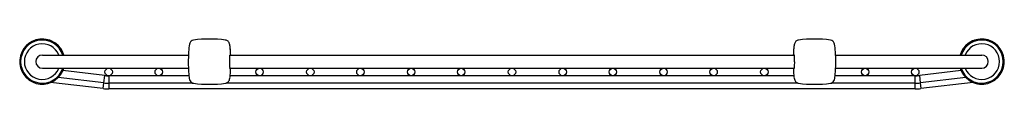
# Model space of a CAD drawing. Units: inches. Extents: x 3906.8 to 3920.7, y 116.5 to 117.2.
import ezdxf

# ---------------------------------------------------------------- set-up
doc = ezdxf.new("R2010")
doc.units = ezdxf.units.IN
doc.header["$LTSCALE"] = 0.64311
doc.header["$MEASUREMENT"] = 0
doc.layers.get('0').update_dxf_attribs({"color": 255, "linetype": 'CONTINUOUS'})
doc.layers.get('Defpoints').update_dxf_attribs({"linetype": 'CONTINUOUS'})
doc.styles.get("Standard").update_dxf_attribs({"font": 'txt', "width": 0.8})

msp = doc.modelspace()

# ---------------------------------------------------------------- linework, layer by layer
for p, q in [((3909.672, 117.23), (3909.671, 117.23)), ((3917.797, 117.23), (3917.798, 117.23)), ((3907.073, 117.017), (3909.145, 117.017)), ((3909.732, 117.017), (3917.737, 117.017)), ((3918.324, 117.017), (3920.396, 117.017)), ((3907.073, 116.83), (3909.145, 116.83)), ((3907.957, 116.727), (3907.364, 116.796)), ((3907.368, 116.805), (3907.366, 116.799)), ((3909.147, 116.783), (3909.147, 116.783)), ((3909.732, 116.83), (3917.737, 116.83)), ((3918.322, 116.783), (3918.322, 116.783)), ((3918.324, 116.83), (3920.396, 116.83)), ((3920.105, 116.796), (3919.512, 116.727)), ((3920.103, 116.799), (3920.101, 116.805)), ((3907.935, 116.541), (3907.19, 116.627)), ((3907.945, 116.623), (3907.297, 116.698)), ((3907.935, 116.541), (3907.945, 116.623)), ((3907.945, 116.623), (3907.957, 116.727)), ((3908.014, 116.724), (3908.014, 116.619)), ((3909.152, 116.724), (3908.014, 116.724)), ((3908.014, 116.619), (3908.014, 116.537)), ((3909.21, 116.619), (3908.014, 116.619)), ((3917.79, 116.619), (3909.679, 116.619)), ((3917.732, 116.724), (3909.737, 116.724)), ((3919.454, 116.619), (3918.259, 116.619)), ((3919.454, 116.724), (3918.317, 116.724)), ((3919.454, 116.619), (3919.454, 116.724)), ((3919.454, 116.537), (3919.454, 116.619)), ((3919.512, 116.727), (3919.524, 116.623)), ((3920.171, 116.697), (3919.524, 116.623)), ((3919.524, 116.623), (3919.533, 116.541)), ((3920.277, 116.627), (3919.533, 116.541)), ((3919.454, 116.537), (3908.014, 116.537))]:
    msp.add_line(p, q)
for centre in [(3908.014, 116.777), (3908.724, 116.777), (3910.154, 116.777), (3910.874, 116.777), (3911.584, 116.777), (3912.304, 116.777), (3913.014, 116.777), (3913.734, 116.777), (3914.454, 116.777), (3915.164, 116.777), (3915.884, 116.777), (3916.594, 116.777), (3917.314, 116.777), (3918.744, 116.777), (3919.454, 116.777)]:
    msp.add_circle(centre, 0.0527)
for centre, radius, start, end in [((3907.071, 116.924), 0.32, 16.8646, 333.8366), ((3907.071, 116.924), 0.306, 17.8258, 342.1844), ((3907.071, 116.924), 0.253, 21.7361, 338.2689), ((3907.073, 116.924), 0.32, 17.0384, 89.3171), ((3909.759, 117.046), 0.612, 167.9649, 178.3121), ((3909.237, 117.157), 0.0779, 132.304, 168.2703), ((3909.225, 117.169), 0.0616, 96.8048, 131.2671), ((3909.218, 117.226), 0.00351, 99.1949, 136.8987), ((3909.445, 115.336), 1.908, 83.1715, 96.8285), ((3909.671, 117.226), 0.0035, 93.2271, 144.6057), ((3909.664, 117.168), 0.0627, 45.5824, 83.4066), ((3909.655, 117.159), 0.0749, 12.7226, 45.2766), ((3909.445, 117.101), 0.293, 5.3932, 14.7899), ((3918.024, 117.101), 0.293, 165.2101, 174.6068), ((3917.814, 117.159), 0.0749, 134.7234, 167.2774), ((3917.805, 117.168), 0.0627, 96.5934, 134.4176), ((3918.024, 115.336), 1.908, 83.1715, 96.8285), ((3918.251, 117.226), 0.00351, 43.1013, 80.8051), ((3918.244, 117.169), 0.0616, 48.7329, 83.1952), ((3918.232, 117.157), 0.0779, 11.7297, 47.696), ((3917.71, 117.046), 0.612, 1.6879, 12.0351), ((3920.396, 116.924), 0.32, 90.6829, 162.9616), ((3920.397, 116.924), 0.32, 206.1657, 163.1332), ((3920.397, 116.924), 0.306, 197.8122, 162.1788), ((3920.397, 116.924), 0.253, 201.7345, 158.2694), ((3911.598, 116.924), 2.455, 176.7182, 180.4015), ((3908.548, 116.997), 1.196, 3.2029, 6.2952), ((3908.649, 117.007), 1.094, 4.5992, 4.9634), ((3908.553, 116.999), 1.191, 4.4241, 4.6036), ((3908.479, 116.994), 1.265, 4.1852, 4.4246), ((3908.384, 116.987), 1.36, 3.9168, 4.1864), ((3908.296, 116.981), 1.448, 3.7637, 3.919), ((3908.182, 116.973), 1.563, 3.3401, 3.7623), ((3907.428, 116.929), 2.318, 2.1788, 3.3386), ((3920.041, 116.929), 2.318, 176.6614, 177.8212), ((3918.921, 116.997), 1.196, 173.7048, 176.7971), ((3915.871, 116.924), 2.455, 359.5985, 3.2818), ((3907.073, 116.924), 0.0938, 90, 270), ((3910.303, 116.894), 1.16, 179.3871, 183.1731), ((3910.455, 116.929), 0.729, 174.3255, 180.459), ((3910.288, 116.911), 0.563, 178.7618, 187.2982), ((3909.786, 116.997), 0.0578, 159.7198, 175.7743), ((3909.735, 117.016), 0.00262, 124.8191, 157.2832), ((3909.734, 117.018), 0.000706, 86.9762, 122.8443), ((3909.734, 117.018), 0.000635, 44.8639, 99.506), ((3909.733, 117.017), 0.00201, 10.4127, 45.5196), ((3917.736, 117.017), 0.00201, 134.4804, 169.5873), ((3917.735, 117.018), 0.000706, 57.1557, 93.0238), ((3917.735, 117.018), 0.000635, 80.494, 135.1361), ((3917.734, 117.016), 0.00262, 22.7168, 55.1809), ((3917.683, 116.997), 0.0578, 4.2257, 20.2802), ((3917.181, 116.911), 0.563, 352.7018, 1.2382), ((3917.014, 116.929), 0.729, 359.541, 5.6745), ((3917.166, 116.894), 1.16, 356.8269, 0.6129), ((3920.396, 116.924), 0.0938, 270, 90), ((3907.025, 116.946), 0.371, 333.9938, 336.6488), ((3907.215, 116.855), 0.161, 341.9047, 350.9234), ((3910.942, 116.896), 1.798, 182.1009, 185.4784), ((3909.763, 116.843), 0.0332, 185.5535, 203.4878), ((3909.735, 116.831), 0.0036, 205.5436, 220.5218), ((3909.734, 116.83), 0.0011, 215.1117, 266.4158), ((3909.733, 116.83), 0.00137, 283.3985, 356.5649), ((3908.621, 116.844), 1.123, 353.8845, 356.8979), ((3907.448, 116.917), 2.298, 356.6561, 357.8265), ((3920.021, 116.917), 2.298, 182.1735, 183.3439), ((3918.848, 116.844), 1.123, 183.1021, 186.1155), ((3917.736, 116.83), 0.00137, 183.4351, 256.6015), ((3917.735, 116.83), 0.0011, 273.5842, 324.8883), ((3917.734, 116.831), 0.0036, 319.4782, 334.4564), ((3917.706, 116.843), 0.0332, 336.5122, 354.4465), ((3916.527, 116.896), 1.798, 354.5216, 357.8991), ((3920.253, 116.855), 0.161, 189.0766, 198.0953), ((3920.443, 116.946), 0.37, 203.3482, 206.0092), ((3908.014, 117.224), 0.606, 263.3916, 270), ((3908.014, 117.224), 0.5, 263.3916, 270), ((3909.341, 116.729), 0.189, 181.6539, 204.6796), ((3909.226, 116.68), 0.0638, 207.7148, 262.8989), ((3909.219, 116.622), 0.00465, 215.8283, 256.0839), ((3909.445, 118.511), 1.908, 263.1715, 276.8285), ((3909.664, 116.679), 0.0626, 276.7512, 292.2329), ((3909.66, 116.685), 0.0695, 293.3934, 310.2167), ((3909.662, 116.682), 0.0662, 310.762, 331.581), ((3909.64, 116.694), 0.0912, 331.3173, 346.7073), ((3909.483, 116.737), 0.254, 345.4349, 352.9074), ((3909.243, 116.775), 0.497, 352.0264, 354.1237), ((3918.226, 116.775), 0.497, 185.8763, 187.9736), ((3917.986, 116.737), 0.254, 187.0926, 194.5651), ((3917.829, 116.694), 0.0912, 193.2927, 208.6827), ((3917.807, 116.682), 0.0662, 208.419, 229.238), ((3917.809, 116.685), 0.0695, 229.7833, 246.6066), ((3917.805, 116.679), 0.0626, 247.7671, 263.2488), ((3918.024, 118.511), 1.908, 263.1715, 276.8285), ((3918.243, 116.68), 0.0638, 277.1011, 332.2852), ((3918.128, 116.729), 0.189, 335.3204, 358.3461), ((3919.454, 117.224), 0.5, 270, 276.6084), ((3919.454, 117.224), 0.606, 270, 276.6084), ((3920.396, 116.924), 0.32, 247.9169, 270), ((3908.014, 117.224), 0.688, 263.3916, 270), ((3919.454, 117.224), 0.688, 270, 276.6084), ((3919.454, 117.224), 0.688, 270, 276.6084)]:
    msp.add_arc(centre, radius, start, end)

# ---------------------------------------------------------------- texts
at = {"layer": 'Defpoints'}
for tag, p, s in [('MODELNUMBER', (3913.73, 116.55), '20078'), ('TRADENAME', (3913.73, 116.548), 'LUDINGTON'), ('PRODUCT', (3913.73, 116.546), 'SINK RACK')]:
    msp.add_attdef(tag, p, s, height=0.001, dxfattribs=at)

doc.saveas('drawing.dxf')
